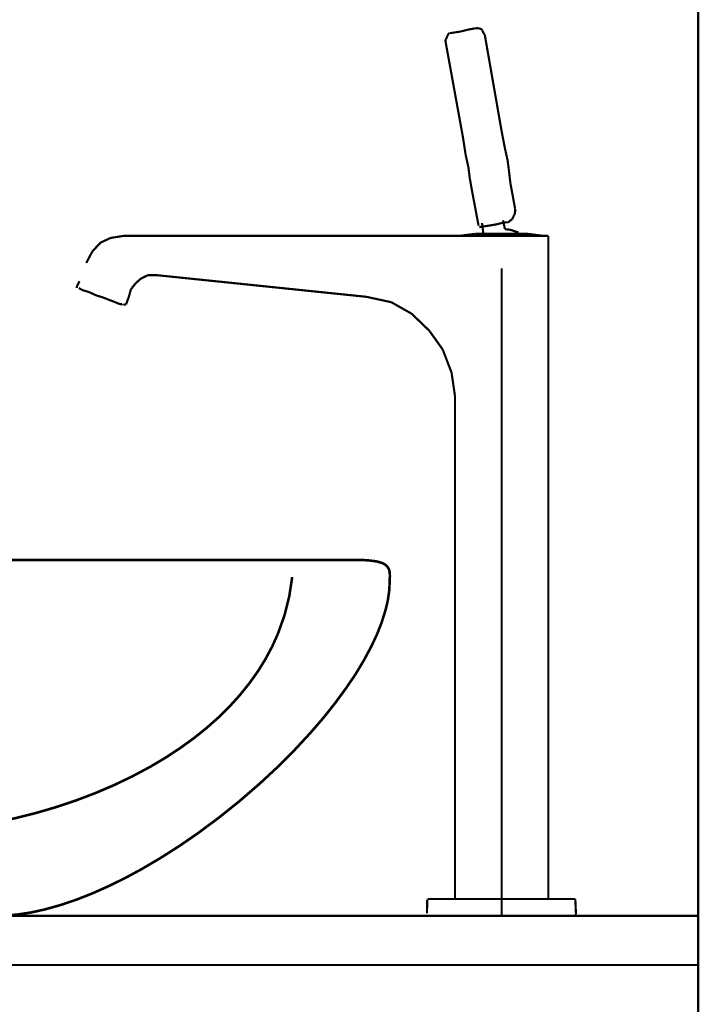
# Model space of a CAD drawing. Extents: x 70 to 482, y -248 to -11.
# Drawn here: x 447 to 474, y -169 to -129 of the extents above; entities that cross this region are included whole.
import ezdxf

# ---------------------------------------------------------------- set-up
doc = ezdxf.new("R2010")
doc.units = 0
doc.linetypes.add('AIGENLINE001', pattern=[0.9218, 0.4609, -0.4609])
doc.linetypes.add('AIGENLINE007', pattern=[0.7056, 0.3528, -0.3528, 0, 0])
doc.layers.add('LAYER_19', color=7, linetype='CONTINUOUS')
doc.layers.add('LAYER_5', color=7, linetype='CONTINUOUS')

# ---------------------------------------------------------------- blocks, each defined once
blk = doc.blocks.new('AIGNBL05030232')
at = {"layer": 'LAYER_5', "const_width": 0.0882}
blk.add_lwpolyline([(466.5666, -137.2018), (466.7871, -137.2294)], dxfattribs=at)
blk = doc.blocks.new('AIGNBL05030233')
at = {"layer": 'LAYER_5', "const_width": 0.0882}
blk.add_lwpolyline([(466.7871, -137.2294), (467.1178, -137.3396)], dxfattribs=at)
blk = doc.blocks.new('AIGNBL05030234')
at = {"layer": 'LAYER_5', "const_width": 0.0882}
blk.add_lwpolyline([(466.484, -136.8435), (466.5666, -137.2018)], dxfattribs=at)
blk = doc.blocks.new('AIGNBL05030235')
at = {"layer": 'LAYER_5', "const_width": 0.0882}
blk.add_lwpolyline([(465.6847, -137.3672), (465.6296, -136.9537)], dxfattribs=at)
blk = doc.blocks.new('AIGNBL05030236')
at = {"layer": 'LAYER_5', "const_width": 0.0882}
blk.add_lwpolyline([(464.6925, -137.4774), (465.3539, -137.3947)], dxfattribs=at)
blk = doc.blocks.new('AIGNBL05030237')
at = {"layer": 'LAYER_5', "const_width": 0.0882}
blk.add_lwpolyline([(467.5037, -137.3947), (468.1376, -137.4774)], dxfattribs=at)
blk = doc.blocks.new('AIGNBL05030238')
at = {"layer": 'LAYER_5', "const_width": 0.0882}
blk.add_lwpolyline([(467.173, -137.3947), (467.3383, -137.3947)], dxfattribs=at)
blk = doc.blocks.new('AIGNBL05030239')
at = {"layer": 'LAYER_5', "const_width": 0.0882}
blk.add_lwpolyline([(465.3815, -137.3947), (465.4918, -137.3947)], dxfattribs=at)
blk = doc.blocks.new('AIGNBL0503023A')
at = {"layer": 'LAYER_5', "const_width": 0.0882}
blk.add_lwpolyline([(466.1532, -137.3947), (466.4288, -137.3947)], dxfattribs=at)
blk = doc.blocks.new('AIGNBL0503023B')
at = {"layer": 'LAYER_5', "const_width": 0.0882}
blk.add_lwpolyline([(465.8776, -137.3947), (466.1532, -137.3947)], dxfattribs=at)
blk = doc.blocks.new('AIGNBL0503023C')
at = {"layer": 'LAYER_5', "const_width": 0.0882}
blk.add_lwpolyline([(466.9525, -137.3947), (467.173, -137.3947)], dxfattribs=at)
blk = doc.blocks.new('AIGNBL0503023D')
at = {"layer": 'LAYER_5', "const_width": 0.0882}
blk.add_lwpolyline([(465.3539, -137.3947)], dxfattribs=at)
blk = doc.blocks.new('AIGNBL0503023E')
at = {"layer": 'LAYER_5', "const_width": 0.0882}
blk.add_lwpolyline([(465.3539, -137.3947), (465.3815, -137.3947)], dxfattribs=at)
blk = doc.blocks.new('AIGNBL0503023F')
at = {"layer": 'LAYER_5', "const_width": 0.0882}
blk.add_lwpolyline([(465.6571, -137.3947), (465.8776, -137.3947)], dxfattribs=at)
blk = doc.blocks.new('AIGNBL05030240')
at = {"layer": 'LAYER_5', "const_width": 0.0882}
blk.add_lwpolyline([(466.7045, -137.3947), (466.9525, -137.3947)], dxfattribs=at)
blk = doc.blocks.new('AIGNBL05030241')
at = {"layer": 'LAYER_5', "const_width": 0.0882}
blk.add_lwpolyline([(465.4918, -137.3947), (465.6571, -137.3947)], dxfattribs=at)
blk = doc.blocks.new('AIGNBL05030242')
at = {"layer": 'LAYER_5', "const_width": 0.0882}
blk.add_lwpolyline([(466.4288, -137.3947), (466.7045, -137.3947)], dxfattribs=at)
blk = doc.blocks.new('AIGNBL05030243')
at = {"layer": 'LAYER_5', "const_width": 0.0882}
blk.add_lwpolyline([(467.3383, -137.3947), (467.4486, -137.3947)], dxfattribs=at)
blk = doc.blocks.new('AIGNBL05030244')
at = {"layer": 'LAYER_5', "const_width": 0.0882}
blk.add_lwpolyline([(467.5037, -137.3947)], dxfattribs=at)
blk = doc.blocks.new('AIGNBL05030245')
at = {"layer": 'LAYER_5', "const_width": 0.0882}
blk.add_lwpolyline([(467.4486, -137.3947), (467.5037, -137.3947)], dxfattribs=at)
blk = doc.blocks.new('AIGNBL05030246')
at = {"layer": 'LAYER_5', "const_width": 0.0882}
blk.add_lwpolyline([(464.9681, -134.1977), (464.8579, -133.4811)], dxfattribs=at)
blk = doc.blocks.new('AIGNBL05030247')
at = {"layer": 'LAYER_5', "const_width": 0.0882}
blk.add_lwpolyline([(464.8579, -133.4811), (464.9681, -134.1977)], dxfattribs=at)
blk = doc.blocks.new('AIGNBL05030248')
at = {"layer": 'LAYER_5', "const_width": 0.0882}
blk.add_lwpolyline([(465.0784, -134.6938), (464.9681, -134.1977)], dxfattribs=at)
blk = doc.blocks.new('AIGNBL05030249')
at = {"layer": 'LAYER_5', "const_width": 0.0882}
blk.add_lwpolyline([(464.9681, -134.1977), (465.0784, -134.6938)], dxfattribs=at)
blk = doc.blocks.new('AIGNBL0503024A')
at = {"layer": 'LAYER_5', "const_width": 0.0882}
blk.add_lwpolyline([(465.1335, -135.1347), (465.0784, -134.6938)], dxfattribs=at)
blk = doc.blocks.new('AIGNBL0503024B')
at = {"layer": 'LAYER_5', "const_width": 0.0882}
blk.add_lwpolyline([(465.0784, -134.6938), (465.1335, -135.1347)], dxfattribs=at)
blk = doc.blocks.new('AIGNBL0503024C')
at = {"layer": 'LAYER_5', "const_width": 0.0882}
blk.add_lwpolyline([(465.2162, -135.6033), (465.1335, -135.1347)], dxfattribs=at)
blk = doc.blocks.new('AIGNBL0503024D')
at = {"layer": 'LAYER_5', "const_width": 0.0882}
blk.add_lwpolyline([(465.1335, -135.1347), (465.2162, -135.6033)], dxfattribs=at)
blk = doc.blocks.new('AIGNBL0503024E')
at = {"layer": 'LAYER_5', "const_width": 0.0882}
blk.add_lwpolyline([(465.4918, -137.064), (465.2162, -135.6033)], dxfattribs=at)
blk = doc.blocks.new('AIGNBL0503024F')
at = {"layer": 'LAYER_5', "const_width": 0.0882}
blk.add_lwpolyline([(465.2162, -135.6033), (465.4918, -137.064)], dxfattribs=at)
blk = doc.blocks.new('AIGNBL05030250')
at = {"layer": 'LAYER_5', "const_width": 0.0882}
blk.add_lwpolyline([(464.224, -129.3194), (464.2515, -129.2643)], dxfattribs=at)
blk = doc.blocks.new('AIGNBL05030251')
at = {"layer": 'LAYER_5', "const_width": 0.0882}
blk.add_lwpolyline([(464.3893, -129.2092), (464.7476, -129.1541)], dxfattribs=at)
blk = doc.blocks.new('AIGNBL05030252')
at = {"layer": 'LAYER_5', "const_width": 0.0882}
blk.add_lwpolyline([(464.1413, -129.4848), (464.1964, -129.4021)], dxfattribs=at)
blk = doc.blocks.new('AIGNBL05030253')
at = {"layer": 'LAYER_5', "const_width": 0.0882}
blk.add_lwpolyline([(464.8579, -133.4811), (464.1413, -129.5399)], dxfattribs=at)
blk = doc.blocks.new('AIGNBL05030254')
at = {"layer": 'LAYER_5', "const_width": 0.0882}
blk.add_lwpolyline([(464.3067, -129.2092), (464.3893, -129.2092)], dxfattribs=at)
blk = doc.blocks.new('AIGNBL05030255')
at = {"layer": 'LAYER_5', "const_width": 0.0882}
blk.add_lwpolyline([(465.6847, -129.2092), (465.7398, -129.2643)], dxfattribs=at)
blk = doc.blocks.new('AIGNBL05030256')
at = {"layer": 'LAYER_5', "const_width": 0.0882}
blk.add_lwpolyline([(464.2515, -129.2643), (464.3067, -129.2092)], dxfattribs=at)
blk = doc.blocks.new('AIGNBL05030257')
at = {"layer": 'LAYER_5', "const_width": 0.0882}
blk.add_lwpolyline([(464.1413, -129.5399), (464.1413, -129.4848)], dxfattribs=at)
blk = doc.blocks.new('AIGNBL05030258')
at = {"layer": 'LAYER_5', "const_width": 0.0882}
blk.add_lwpolyline([(464.1964, -129.4021), (464.224, -129.3194)], dxfattribs=at)
blk = doc.blocks.new('AIGNBL05030259')
at = {"layer": 'LAYER_5', "const_width": 0.0882}
blk.add_lwpolyline([(465.6571, -129.1265), (465.6847, -129.2092)], dxfattribs=at)
blk = doc.blocks.new('AIGNBL0503025A')
at = {"layer": 'LAYER_5', "const_width": 0.0882}
blk.add_lwpolyline([(465.5744, -129.0438), (465.6296, -129.0714)], dxfattribs=at)
blk = doc.blocks.new('AIGNBL0503025B')
at = {"layer": 'LAYER_5', "const_width": 0.0882}
blk.add_lwpolyline([(465.4642, -129.0162), (465.5744, -129.0438)], dxfattribs=at)
blk = doc.blocks.new('AIGNBL0503025C')
at = {"layer": 'LAYER_5', "const_width": 0.0882}
blk.add_lwpolyline([(465.6296, -129.0714), (465.6571, -129.1265)], dxfattribs=at)
blk = doc.blocks.new('AIGNBL0503025D')
at = {"layer": 'LAYER_5', "const_width": 0.0882}
blk.add_lwpolyline([(465.3815, -129.0162), (465.4642, -129.0162)], dxfattribs=at)
blk = doc.blocks.new('AIGNBL0503025E')
at = {"layer": 'LAYER_5', "const_width": 0.0882}
blk.add_lwpolyline([(465.7398, -129.2643), (466.4288, -133.2055)], dxfattribs=at)
blk = doc.blocks.new('AIGNBL0503025F')
at = {"layer": 'LAYER_5', "const_width": 0.0882}
blk.add_lwpolyline([(464.9681, -134.1977), (464.8579, -133.4811)], dxfattribs=at)
blk = doc.blocks.new('AIGNBL05030260')
at = {"layer": 'LAYER_5', "const_width": 0.0882}
blk.add_lwpolyline([(466.4288, -133.2055), (466.5666, -133.9221)], dxfattribs=at)
blk = doc.blocks.new('AIGNBL05030261')
at = {"layer": 'LAYER_5', "const_width": 0.0882}
blk.add_lwpolyline([(465.0784, -134.6938), (464.9681, -134.1977)], dxfattribs=at)
blk = doc.blocks.new('AIGNBL05030262')
at = {"layer": 'LAYER_5', "const_width": 0.0882}
blk.add_lwpolyline([(466.5666, -133.9221), (466.6769, -134.4181)], dxfattribs=at)
blk = doc.blocks.new('AIGNBL05030263')
at = {"layer": 'LAYER_5', "const_width": 0.0882}
blk.add_lwpolyline([(465.1335, -135.1347), (465.0784, -134.6938)], dxfattribs=at)
blk = doc.blocks.new('AIGNBL05030264')
at = {"layer": 'LAYER_5', "const_width": 0.0882}
blk.add_lwpolyline([(466.6769, -134.4181), (466.732, -134.8591)], dxfattribs=at)
blk = doc.blocks.new('AIGNBL05030265')
at = {"layer": 'LAYER_5', "const_width": 0.0882}
blk.add_lwpolyline([(465.2162, -135.6033), (465.1335, -135.1347)], dxfattribs=at)
blk = doc.blocks.new('AIGNBL05030266')
at = {"layer": 'LAYER_5', "const_width": 0.0882}
blk.add_lwpolyline([(466.732, -134.8591), (466.7871, -135.3277)], dxfattribs=at)
blk = doc.blocks.new('AIGNBL05030267')
at = {"layer": 'LAYER_5', "const_width": 0.0882}
blk.add_lwpolyline([(466.7871, -135.3277), (466.98, -136.375)], dxfattribs=at)
blk = doc.blocks.new('AIGNBL05030268')
at = {"layer": 'LAYER_5', "const_width": 0.0882}
blk.add_lwpolyline([(465.4918, -137.064), (465.2162, -135.6033)], dxfattribs=at)
blk = doc.blocks.new('AIGNBL05030269')
at = {"layer": 'LAYER_5', "const_width": 0.0882}
blk.add_lwpolyline([(465.2162, -135.6033), (465.4918, -137.064)], dxfattribs=at)
blk = doc.blocks.new('AIGNBL0503026A')
at = {"layer": 'LAYER_5', "const_width": 0.0882}
blk.add_lwpolyline([(466.98, -136.375), (466.98, -136.4025)], dxfattribs=at)
blk = doc.blocks.new('AIGNBL0503026B')
at = {"layer": 'LAYER_5', "const_width": 0.0882}
blk.add_lwpolyline([(465.5193, -137.1191)], dxfattribs=at)
blk = doc.blocks.new('AIGNBL0503026C')
at = {"layer": 'LAYER_5', "const_width": 0.0882}
blk.add_lwpolyline([(465.5193, -137.1191)], dxfattribs=at)
blk = doc.blocks.new('AIGNBL0503026D')
at = {"layer": 'LAYER_5', "const_width": 0.0882}
blk.add_lwpolyline([(465.6847, -137.0916), (465.5193, -137.1191)], dxfattribs=at)
blk = doc.blocks.new('AIGNBL0503026E')
at = {"layer": 'LAYER_5', "const_width": 0.0882}
blk.add_lwpolyline([(466.98, -136.4301), (466.98, -136.4852)], dxfattribs=at)
blk = doc.blocks.new('AIGNBL0503026F')
at = {"layer": 'LAYER_5', "const_width": 0.0882}
blk.add_lwpolyline([(466.7045, -136.9262), (466.5942, -136.9262)], dxfattribs=at)
blk = doc.blocks.new('AIGNBL05030270')
at = {"layer": 'LAYER_5', "const_width": 0.0882}
blk.add_lwpolyline([(466.4288, -136.9537), (466.2083, -137.0089)], dxfattribs=at)
blk = doc.blocks.new('AIGNBL05030271')
at = {"layer": 'LAYER_5', "const_width": 0.0882}
blk.add_lwpolyline([(466.043, -137.0364), (465.8776, -137.064)], dxfattribs=at)
blk = doc.blocks.new('AIGNBL05030272')
at = {"layer": 'LAYER_5', "const_width": 0.0882}
blk.add_lwpolyline([(466.2083, -137.0089), (466.043, -137.0364)], dxfattribs=at)
blk = doc.blocks.new('AIGNBL05030273')
at = {"layer": 'LAYER_5', "const_width": 0.0882}
blk.add_lwpolyline([(466.5942, -136.9262), (466.4288, -136.9537)], dxfattribs=at)
blk = doc.blocks.new('AIGNBL05030274')
at = {"layer": 'LAYER_5', "const_width": 0.0882}
blk.add_lwpolyline([(465.8776, -137.064), (465.6847, -137.0916)], dxfattribs=at)
blk = doc.blocks.new('AIGNBL05030275')
at = {"layer": 'LAYER_5', "const_width": 0.0882}
blk.add_lwpolyline([(466.7596, -136.8711), (466.7045, -136.9262)], dxfattribs=at)
blk = doc.blocks.new('AIGNBL05030276')
at = {"layer": 'LAYER_5', "const_width": 0.0882}
blk.add_lwpolyline([(466.8974, -136.7057), (466.8698, -136.7884)], dxfattribs=at)
blk = doc.blocks.new('AIGNBL05030277')
at = {"layer": 'LAYER_5', "const_width": 0.0882}
blk.add_lwpolyline([(466.9525, -136.623), (466.8974, -136.7057)], dxfattribs=at)
blk = doc.blocks.new('AIGNBL05030278')
at = {"layer": 'LAYER_5', "const_width": 0.0882}
blk.add_lwpolyline([(466.98, -136.4025), (466.98, -136.4301)], dxfattribs=at)
blk = doc.blocks.new('AIGNBL05030279')
at = {"layer": 'LAYER_5', "const_width": 0.0882}
blk.add_lwpolyline([(466.8698, -136.7884), (466.7596, -136.8711)], dxfattribs=at)
blk = doc.blocks.new('AIGNBL0503027A')
at = {"layer": 'LAYER_5', "const_width": 0.0882}
blk.add_lwpolyline([(466.98, -136.4852), (466.9525, -136.623)], dxfattribs=at)
blk = doc.blocks.new('AIGNBL0503027B')
at = {"layer": 'LAYER_5', "const_width": 0.0882}
blk.add_lwpolyline([(464.9681, -134.1977), (464.8579, -133.4811)], dxfattribs=at)
blk = doc.blocks.new('AIGNBL0503027C')
at = {"layer": 'LAYER_5', "const_width": 0.0882}
blk.add_lwpolyline([(464.8579, -133.4811), (464.9681, -134.1977)], dxfattribs=at)
blk = doc.blocks.new('AIGNBL0503027D')
at = {"layer": 'LAYER_5', "const_width": 0.0882}
blk.add_lwpolyline([(465.0784, -134.6938), (464.9681, -134.1977)], dxfattribs=at)
blk = doc.blocks.new('AIGNBL0503027E')
at = {"layer": 'LAYER_5', "const_width": 0.0882}
blk.add_lwpolyline([(464.9681, -134.1977), (465.0784, -134.6938)], dxfattribs=at)
blk = doc.blocks.new('AIGNBL0503027F')
at = {"layer": 'LAYER_5', "const_width": 0.0882}
blk.add_lwpolyline([(465.0784, -129.0714), (465.3815, -129.0162)], dxfattribs=at)
blk = doc.blocks.new('AIGNBL05030280')
at = {"layer": 'LAYER_5', "const_width": 0.0882}
blk.add_lwpolyline([(464.7476, -129.1541), (465.0784, -129.0714)], dxfattribs=at)
blk = doc.blocks.new('AIGNBL05030281')
at = {"layer": 'LAYER_5', "const_width": 0.0882}
blk.add_lwpolyline([(465.4918, -137.064), (465.2162, -135.6033)], dxfattribs=at)
blk = doc.blocks.new('AIGNBL05030282')
at = {"layer": 'LAYER_5', "const_width": 0.0882}
blk.add_lwpolyline([(469.4605, -165.121)], dxfattribs=at)
blk = doc.blocks.new('AIGNBL05030283')
at = {"layer": 'LAYER_5', "const_width": 0.0882}
blk.add_lwpolyline([(469.4329, -164.5147), (469.4605, -165.121)], dxfattribs=at)
blk = doc.blocks.new('AIGNBL05030284')
at = {"layer": 'LAYER_5', "const_width": 0.0882}
blk.add_lwpolyline([(469.4329, -164.5147)], dxfattribs=at)
blk = doc.blocks.new('AIGNBL05030285')
at = {"layer": 'LAYER_5', "const_width": 0.0882}
blk.add_lwpolyline([(464.3893, -164.4871), (466.4288, -164.4871)], dxfattribs=at)
blk = doc.blocks.new('AIGNBL05030286')
at = {"layer": 'LAYER_5', "const_width": 0.0882}
blk.add_lwpolyline([(468.9644, -164.4871), (469.1849, -164.4871)], dxfattribs=at)
blk = doc.blocks.new('AIGNBL05030287')
at = {"layer": 'LAYER_5', "const_width": 0.0882}
blk.add_lwpolyline([(468.7164, -164.4871), (468.9644, -164.4871)], dxfattribs=at)
blk = doc.blocks.new('AIGNBL05030288')
at = {"layer": 'LAYER_5', "const_width": 0.0882}
blk.add_lwpolyline([(468.992, -165.1761), (468.7164, -165.1761)], dxfattribs=at)
blk = doc.blocks.new('AIGNBL05030289')
at = {"layer": 'LAYER_5', "const_width": 0.0882}
blk.add_lwpolyline([(463.4247, -165.1761)], dxfattribs=at)
blk = doc.blocks.new('AIGNBL0503028A')
at = {"layer": 'LAYER_5', "const_width": 0.0882}
blk.add_lwpolyline([(463.4798, -165.1761), (463.4247, -165.1761)], dxfattribs=at)
blk = doc.blocks.new('AIGNBL0503028B')
at = {"layer": 'LAYER_5', "const_width": 0.0882}
blk.add_lwpolyline([(468.4408, -164.4871), (468.7164, -164.4871)], dxfattribs=at)
blk = doc.blocks.new('AIGNBL0503028C')
at = {"layer": 'LAYER_5', "const_width": 0.0882}
blk.add_lwpolyline([(464.3893, -165.1761), (464.1137, -165.1761)], dxfattribs=at)
blk = doc.blocks.new('AIGNBL0503028D')
at = {"layer": 'LAYER_5', "const_width": 0.0882}
blk.add_lwpolyline([(464.1137, -165.1761), (463.8381, -165.1761)], dxfattribs=at)
blk = doc.blocks.new('AIGNBL0503028E')
at = {"layer": 'LAYER_5', "const_width": 0.0882}
blk.add_lwpolyline([(469.3778, -164.4871)], dxfattribs=at)
blk = doc.blocks.new('AIGNBL0503028F')
at = {"layer": 'LAYER_5', "const_width": 0.0882}
blk.add_lwpolyline([(469.3227, -164.4871), (469.3778, -164.4871)], dxfattribs=at)
blk = doc.blocks.new('AIGNBL05030290')
at = {"layer": 'LAYER_5', "const_width": 0.0882}
blk.add_lwpolyline([(468.4408, -165.1761), (466.4288, -165.1761)], dxfattribs=at)
blk = doc.blocks.new('AIGNBL05030291')
at = {"layer": 'LAYER_5', "const_width": 0.0882}
blk.add_lwpolyline([(463.4523, -164.4871), (463.4798, -164.4871)], dxfattribs=at)
blk = doc.blocks.new('AIGNBL05030292')
at = {"layer": 'LAYER_5', "const_width": 0.0882}
blk.add_lwpolyline([(463.4247, -164.4871), (463.4523, -164.4871)], dxfattribs=at)
blk = doc.blocks.new('AIGNBL05030293')
at = {"layer": 'LAYER_5', "const_width": 0.0882}
blk.add_lwpolyline([(466.4288, -164.4871), (468.4408, -164.4871)], dxfattribs=at)
blk = doc.blocks.new('AIGNBL05030294')
at = {"layer": 'LAYER_5', "const_width": 0.0882}
blk.add_lwpolyline([(463.8381, -164.4871), (464.1137, -164.4871)], dxfattribs=at)
blk = doc.blocks.new('AIGNBL05030295')
at = {"layer": 'LAYER_5', "const_width": 0.0882}
blk.add_lwpolyline([(463.6452, -164.4871), (463.8381, -164.4871)], dxfattribs=at)
blk = doc.blocks.new('AIGNBL05030296')
at = {"layer": 'LAYER_5', "const_width": 0.0882}
blk.add_lwpolyline([(466.4288, -165.1761), (464.3893, -165.1761)], dxfattribs=at)
blk = doc.blocks.new('AIGNBL05030297')
at = {"layer": 'LAYER_5', "const_width": 0.0882}
blk.add_lwpolyline([(469.1849, -164.4871), (469.3227, -164.4871)], dxfattribs=at)
blk = doc.blocks.new('AIGNBL05030298')
at = {"layer": 'LAYER_5', "const_width": 0.0882}
blk.add_lwpolyline([(463.3972, -164.5147), (463.4247, -164.4871)], dxfattribs=at)
blk = doc.blocks.new('AIGNBL05030299')
at = {"layer": 'LAYER_5', "const_width": 0.0882}
blk.add_lwpolyline([(463.4798, -164.4871), (463.6452, -164.4871)], dxfattribs=at)
blk = doc.blocks.new('AIGNBL0503029A')
at = {"layer": 'LAYER_5', "const_width": 0.0882}
blk.add_lwpolyline([(463.6452, -165.1761), (463.4798, -165.1761)], dxfattribs=at)
blk = doc.blocks.new('AIGNBL0503029B')
at = {"layer": 'LAYER_5', "const_width": 0.0882}
blk.add_lwpolyline([(463.8381, -165.1761), (463.6452, -165.1761)], dxfattribs=at)
blk = doc.blocks.new('AIGNBL0503029C')
at = {"layer": 'LAYER_5', "const_width": 0.0882}
blk.add_lwpolyline([(468.7164, -165.1761), (468.4408, -165.1761)], dxfattribs=at)
blk = doc.blocks.new('AIGNBL0503029D')
at = {"layer": 'LAYER_5', "const_width": 0.0882}
blk.add_lwpolyline([(464.1137, -164.4871), (464.3893, -164.4871)], dxfattribs=at)
blk = doc.blocks.new('AIGNBL0503029E')
at = {"layer": 'LAYER_5', "const_width": 0.0882}
blk.add_lwpolyline([(463.4247, -164.4871)], dxfattribs=at)
blk = doc.blocks.new('AIGNBL0503029F')
at = {"layer": 'LAYER_5', "const_width": 0.0882}
blk.add_lwpolyline([(463.4247, -165.1761), (463.3972, -165.1486)], dxfattribs=at)
blk = doc.blocks.new('AIGNBL050302A0')
at = {"layer": 'LAYER_5', "const_width": 0.0882}
blk.add_lwpolyline([(463.3972, -165.1486), (463.3972, -165.121)], dxfattribs=at)
blk = doc.blocks.new('AIGNBL050302A1')
at = {"layer": 'LAYER_5', "const_width": 0.0882}
blk.add_lwpolyline([(469.3503, -165.1761), (469.2125, -165.1761)], dxfattribs=at)
blk = doc.blocks.new('AIGNBL050302A2')
at = {"layer": 'LAYER_5', "const_width": 0.0882}
blk.add_lwpolyline([(469.2125, -165.1761), (468.992, -165.1761)], dxfattribs=at)
blk = doc.blocks.new('AIGNBL050302A3')
at = {"layer": 'LAYER_5', "const_width": 0.0882}
blk.add_lwpolyline([(469.4605, -165.121), (469.4329, -165.1486)], dxfattribs=at)
blk = doc.blocks.new('AIGNBL050302A4')
at = {"layer": 'LAYER_5', "const_width": 0.0882}
blk.add_lwpolyline([(469.3778, -164.4871), (469.4329, -164.4871)], dxfattribs=at)
blk = doc.blocks.new('AIGNBL050302A5')
at = {"layer": 'LAYER_5', "const_width": 0.0882}
blk.add_lwpolyline([(469.4329, -164.4871), (469.4329, -164.5147)], dxfattribs=at)
blk = doc.blocks.new('AIGNBL050302A6')
at = {"layer": 'LAYER_5', "const_width": 0.0882}
blk.add_lwpolyline([(469.4329, -165.1486), (469.4329, -165.1761)], dxfattribs=at)
blk = doc.blocks.new('AIGNBL050302A7')
at = {"layer": 'LAYER_5', "const_width": 0.0882}
blk.add_lwpolyline([(469.3778, -165.1761), (469.3503, -165.1761)], dxfattribs=at)
blk = doc.blocks.new('AIGNBL050302A8')
at = {"layer": 'LAYER_5', "const_width": 0.0882}
blk.add_lwpolyline([(469.4329, -165.1761), (469.3778, -165.1761)], dxfattribs=at)
blk = doc.blocks.new('AIGNBL050302A9')
at = {"layer": 'LAYER_5', "const_width": 0.0882}
blk.add_lwpolyline([(464.5271, -164.4871), (464.5271, -143.9817)], dxfattribs=at)
blk = doc.blocks.new('AIGNBL050302AA')
at = {"layer": 'LAYER_5', "const_width": 0.0882}
blk.add_lwpolyline([(464.3893, -143.0447), (464.031, -142.1076)], dxfattribs=at)
blk = doc.blocks.new('AIGNBL050302AB')
at = {"layer": 'LAYER_5', "const_width": 0.0882}
blk.add_lwpolyline([(463.4798, -141.3359), (462.7633, -140.6469)], dxfattribs=at)
blk = doc.blocks.new('AIGNBL050302AC')
at = {"layer": 'LAYER_5', "const_width": 0.0882}
blk.add_lwpolyline([(464.031, -142.1076), (463.4798, -141.3359)], dxfattribs=at)
blk = doc.blocks.new('AIGNBL050302AD')
at = {"layer": 'LAYER_5', "const_width": 0.0882}
blk.add_lwpolyline([(468.3305, -137.5325), (468.3305, -139.6272)], dxfattribs=at)
blk = doc.blocks.new('AIGNBL050302AE')
at = {"layer": 'LAYER_5', "const_width": 0.0882}
blk.add_lwpolyline([(462.7633, -140.6469), (461.9364, -140.1784)], dxfattribs=at)
blk = doc.blocks.new('AIGNBL050302AF')
at = {"layer": 'LAYER_5', "const_width": 0.0882}
blk.add_lwpolyline([(464.5271, -143.9817), (464.3893, -143.0447)], dxfattribs=at)
blk = doc.blocks.new('AIGNBL050302B0')
at = {"layer": 'LAYER_5', "const_width": 0.0882}
blk.add_lwpolyline([(460.9167, -139.9579), (452.3729, -139.0759)], dxfattribs=at)
blk = doc.blocks.new('AIGNBL050302B1')
at = {"layer": 'LAYER_5', "const_width": 0.0882}
blk.add_lwpolyline([(451.2428, -139.9579), (451.1602, -140.1784)], dxfattribs=at)
blk = doc.blocks.new('AIGNBL050302B2')
at = {"layer": 'LAYER_5', "const_width": 0.0882}
blk.add_lwpolyline([(451.7389, -139.2137), (451.5185, -139.4067)], dxfattribs=at)
blk = doc.blocks.new('AIGNBL050302B3')
at = {"layer": 'LAYER_5', "const_width": 0.0882}
blk.add_lwpolyline([(452.3729, -139.0759), (452.0145, -139.0759)], dxfattribs=at)
blk = doc.blocks.new('AIGNBL050302B4')
at = {"layer": 'LAYER_5', "const_width": 0.0882}
blk.add_lwpolyline([(451.3255, -139.6547), (451.2428, -139.9579)], dxfattribs=at)
blk = doc.blocks.new('AIGNBL050302B5')
at = {"layer": 'LAYER_5', "const_width": 0.0882}
blk.add_lwpolyline([(451.5185, -139.4067), (451.3255, -139.6547)], dxfattribs=at)
blk = doc.blocks.new('AIGNBL050302B6')
at = {"layer": 'LAYER_5', "const_width": 0.0882}
blk.add_lwpolyline([(452.0145, -139.0759), (451.7389, -139.2137)], dxfattribs=at)
blk = doc.blocks.new('AIGNBL050302B7')
at = {"layer": 'LAYER_5', "const_width": 0.0882}
blk.add_lwpolyline([(449.6168, -139.7649), (449.3412, -139.6823)], dxfattribs=at)
blk = doc.blocks.new('AIGNBL050302B8')
at = {"layer": 'LAYER_5', "const_width": 0.0882}
blk.add_lwpolyline([(450.8846, -140.261), (450.6916, -140.1784)], dxfattribs=at)
blk = doc.blocks.new('AIGNBL050302B9')
at = {"layer": 'LAYER_5', "const_width": 0.0882}
blk.add_lwpolyline([(449.9199, -139.9027), (449.6168, -139.7649)], dxfattribs=at)
blk = doc.blocks.new('AIGNBL050302BA')
at = {"layer": 'LAYER_5', "const_width": 0.0882}
blk.add_lwpolyline([(450.1955, -139.9854), (449.9199, -139.9027)], dxfattribs=at)
blk = doc.blocks.new('AIGNBL050302BB')
at = {"layer": 'LAYER_5', "const_width": 0.0882}
blk.add_lwpolyline([(451.1326, -140.261), (451.0224, -140.2886)], dxfattribs=at)
blk = doc.blocks.new('AIGNBL050302BC')
at = {"layer": 'LAYER_5', "const_width": 0.0882}
blk.add_lwpolyline([(450.4711, -140.0957), (450.1955, -139.9854)], dxfattribs=at)
blk = doc.blocks.new('AIGNBL050302BD')
at = {"layer": 'LAYER_5', "const_width": 0.0882}
blk.add_lwpolyline([(450.6916, -140.1784), (450.4711, -140.0957)], dxfattribs=at)
blk = doc.blocks.new('AIGNBL050302BE')
at = {"layer": 'LAYER_5', "const_width": 0.0882}
blk.add_lwpolyline([(451.1602, -140.1784), (451.1326, -140.261)], dxfattribs=at)
blk = doc.blocks.new('AIGNBL050302BF')
at = {"layer": 'LAYER_5', "const_width": 0.0882}
blk.add_lwpolyline([(450.4987, -137.5601), (451.0224, -137.4774)], dxfattribs=at)
blk = doc.blocks.new('AIGNBL050302C0')
at = {"layer": 'LAYER_5', "const_width": 0.0882}
blk.add_lwpolyline([(449.5065, -138.5798), (449.7546, -138.1113)], dxfattribs=at)
blk = doc.blocks.new('AIGNBL050302C1')
at = {"layer": 'LAYER_5', "const_width": 0.0882}
blk.add_lwpolyline([(451.0224, -137.4774), (452.1248, -137.4774)], dxfattribs=at)
blk = doc.blocks.new('AIGNBL050302C2')
at = {"layer": 'LAYER_5', "const_width": 0.0882}
blk.add_lwpolyline([(450.0853, -137.753), (450.4987, -137.5601)], dxfattribs=at)
blk = doc.blocks.new('AIGNBL050302C3')
at = {"layer": 'LAYER_5', "const_width": 0.0882}
blk.add_lwpolyline([(449.7546, -138.1113), (450.0853, -137.753)], dxfattribs=at)
blk = doc.blocks.new('AIGNBL050302C4')
at = {"layer": 'LAYER_5', "const_width": 0.0882}
blk.add_lwpolyline([(461.9364, -140.1784), (460.9167, -139.9579)], dxfattribs=at)
blk = doc.blocks.new('AIGNBL050302C5')
at = {"layer": 'LAYER_5', "const_width": 0.0882}
blk.add_lwpolyline([(465.8776, -137.4774), (468.2479, -137.4774)], dxfattribs=at)
blk = doc.blocks.new('AIGNBL050302C6')
at = {"layer": 'LAYER_5', "const_width": 0.0882}
blk.add_lwpolyline([(461.3576, -137.4774), (463.6452, -137.4774)], dxfattribs=at)
blk = doc.blocks.new('AIGNBL050302C7')
at = {"layer": 'LAYER_5', "const_width": 0.0882}
blk.add_lwpolyline([(463.6452, -137.4774), (465.8776, -137.4774)], dxfattribs=at)
blk = doc.blocks.new('AIGNBL050302C8')
at = {"layer": 'LAYER_5', "const_width": 0.0882}
blk.add_lwpolyline([(468.3305, -139.6272), (468.3305, -141.6942)], dxfattribs=at)
blk = doc.blocks.new('AIGNBL050302C9')
at = {"layer": 'LAYER_5', "const_width": 0.0882}
blk.add_lwpolyline([(468.3305, -144.0644), (468.3305, -164.4871)], dxfattribs=at)
blk = doc.blocks.new('AIGNBL050302CA')
at = {"layer": 'LAYER_5', "const_width": 0.0882}
blk.add_lwpolyline([(468.3305, -141.6942), (468.3305, -144.0644)], dxfattribs=at)
blk = doc.blocks.new('AIGNBL050302CB')
at = {"layer": 'LAYER_5', "const_width": 0.0882}
blk.add_lwpolyline([(468.3305, -137.4774), (468.3305, -137.5325)], dxfattribs=at)
blk = doc.blocks.new('AIGNBL050302CC')
at = {"layer": 'LAYER_5', "const_width": 0.0882}
blk.add_lwpolyline([(449.1207, -139.5445), (449.1482, -139.4893)], dxfattribs=at)
blk = doc.blocks.new('AIGNBL050302CD')
at = {"layer": 'LAYER_5', "const_width": 0.0882}
blk.add_lwpolyline([(449.1207, -139.5996), (449.1207, -139.5445)], dxfattribs=at)
blk = doc.blocks.new('AIGNBL050302CE')
at = {"layer": 'LAYER_5', "const_width": 0.0882}
blk.add_lwpolyline([(449.1482, -139.4893), (449.2309, -139.324)], dxfattribs=at)
blk = doc.blocks.new('AIGNBL050302CF')
at = {"layer": 'LAYER_5', "const_width": 0.0882}
blk.add_lwpolyline([(449.3412, -139.6823), (449.2034, -139.5996)], dxfattribs=at)
blk = doc.blocks.new('AIGNBL050302D0')
at = {"layer": 'LAYER_5', "const_width": 0.0882}
blk.add_lwpolyline([(452.1248, -137.4774), (461.3576, -137.4774)], dxfattribs=at)
blk = doc.blocks.new('AIGNBL050302D1')
at = {"layer": 'LAYER_5', "const_width": 0.0882}
blk.add_lwpolyline([(468.2479, -137.4774), (468.3305, -137.4774)], dxfattribs=at)
blk = doc.blocks.new('AIGNBL050302D2')
at = {"layer": 'LAYER_5', "const_width": 0.0882}
blk.add_lwpolyline([(450.9948, -140.2886), (450.9672, -140.261)], dxfattribs=at)
blk = doc.blocks.new('AIGNBL050302D3')
at = {"layer": 'LAYER_5', "const_width": 0.0882}
blk.add_lwpolyline([(450.9672, -140.261), (450.8846, -140.261)], dxfattribs=at)
blk = doc.blocks.new('AIGNBL050302D4')
at = {"layer": 'LAYER_5', "const_width": 0.0882}
blk.add_lwpolyline([(450.9672, -140.261)], dxfattribs=at)
blk = doc.blocks.new('AIGNBL05020231')
at = {"layer": 'LAYER_5'}
for name in ['AIGNBL05030251', 'AIGNBL05030280', 'AIGNBL0503027F', 'AIGNBL0503025D', 'AIGNBL0503025B', 'AIGNBL0503025A', 'AIGNBL0503025C', 'AIGNBL05030259', 'AIGNBL05030252', 'AIGNBL05030257', 'AIGNBL05030253', 'AIGNBL05030258', 'AIGNBL05030250', 'AIGNBL05030256', 'AIGNBL05030254', 'AIGNBL05030255', 'AIGNBL0503025E', 'AIGNBL05030260', 'AIGNBL05030246', 'AIGNBL05030247', 'AIGNBL0503025F', 'AIGNBL0503027B', 'AIGNBL0503027C', 'AIGNBL05030262', 'AIGNBL05030248', 'AIGNBL05030249', 'AIGNBL05030261', 'AIGNBL0503027D', 'AIGNBL0503027E', 'AIGNBL0503024A', 'AIGNBL0503024B', 'AIGNBL05030263', 'AIGNBL05030264', 'AIGNBL0503024C', 'AIGNBL0503024D', 'AIGNBL05030265', 'AIGNBL05030266', 'AIGNBL0503024E', 'AIGNBL0503024F', 'AIGNBL05030268', 'AIGNBL05030269', 'AIGNBL05030281', 'AIGNBL05030267', 'AIGNBL0503026A', 'AIGNBL05030278', 'AIGNBL05030279', 'AIGNBL05030276', 'AIGNBL05030277', 'AIGNBL0503027A', 'AIGNBL0503026E', 'AIGNBL0503026D', 'AIGNBL0503026B', 'AIGNBL0503026C', 'AIGNBL05030235', 'AIGNBL05030274', 'AIGNBL05030271', 'AIGNBL05030272', 'AIGNBL05030270', 'AIGNBL05030273', 'AIGNBL05030234', 'AIGNBL05030232', 'AIGNBL0503026F', 'AIGNBL05030275', 'AIGNBL050302C2', 'AIGNBL050302BF', 'AIGNBL050302C1', 'AIGNBL050302D0', 'AIGNBL050302C6', 'AIGNBL050302C7', 'AIGNBL05030236', 'AIGNBL0503023D', 'AIGNBL0503023E', 'AIGNBL05030239', 'AIGNBL05030241', 'AIGNBL0503023F', 'AIGNBL0503023B', 'AIGNBL050302C5', 'AIGNBL0503023A', 'AIGNBL05030242', 'AIGNBL05030240', 'AIGNBL05030233', 'AIGNBL0503023C', 'AIGNBL05030238', 'AIGNBL05030243', 'AIGNBL05030245', 'AIGNBL05030237', 'AIGNBL05030244', 'AIGNBL050302D1', 'AIGNBL050302CB', 'AIGNBL050302AD', 'AIGNBL050302C3', 'AIGNBL050302C0', 'AIGNBL050302B2', 'AIGNBL050302B6', 'AIGNBL050302B3', 'AIGNBL050302B0', 'AIGNBL050302CC', 'AIGNBL050302CD', 'AIGNBL050302CE', 'AIGNBL050302CF', 'AIGNBL050302B5', 'AIGNBL050302B7', 'AIGNBL050302B9', 'AIGNBL050302BA', 'AIGNBL050302BC', 'AIGNBL050302B1', 'AIGNBL050302B4', 'AIGNBL050302C4', 'AIGNBL050302C8', 'AIGNBL050302BD', 'AIGNBL050302B8', 'AIGNBL050302D3', 'AIGNBL050302D2', 'AIGNBL050302D4', 'AIGNBL050302BB', 'AIGNBL050302BE', 'AIGNBL050302AE', 'AIGNBL050302AB', 'AIGNBL050302AC', 'AIGNBL050302CA', 'AIGNBL050302AA', 'AIGNBL050302AF', 'AIGNBL050302A9', 'AIGNBL050302C9', 'AIGNBL05030298', 'AIGNBL05030292', 'AIGNBL0503029E', 'AIGNBL05030291', 'AIGNBL05030299', 'AIGNBL05030295', 'AIGNBL05030294', 'AIGNBL0503029D', 'AIGNBL05030285', 'AIGNBL05030293', 'AIGNBL0503028B', 'AIGNBL05030287', 'AIGNBL05030286', 'AIGNBL05030297', 'AIGNBL0503028F', 'AIGNBL0503028E', 'AIGNBL050302A4', 'AIGNBL050302A5', 'AIGNBL05030283', 'AIGNBL05030284', 'AIGNBL050302A0', 'AIGNBL0503029F', 'AIGNBL05030289', 'AIGNBL0503028A', 'AIGNBL0503029A', 'AIGNBL0503029B', 'AIGNBL0503028D', 'AIGNBL0503028C', 'AIGNBL05030296', 'AIGNBL05030290', 'AIGNBL0503029C', 'AIGNBL05030288', 'AIGNBL050302A2', 'AIGNBL050302A1', 'AIGNBL050302A7', 'AIGNBL050302A8', 'AIGNBL050302A3', 'AIGNBL050302A6', 'AIGNBL05030282']:
    blk.add_blockref(name, (0, 0), dxfattribs=at)
blk = doc.blocks.new('AIGNBL05010230')
at = {"layer": 'LAYER_5', "const_width": 0.0882}
blk.add_lwpolyline([(463.3992, -164.5336), (463.3892, -165.069)], dxfattribs=at)
at = {"layer": 'LAYER_5'}
blk.add_blockref('AIGNBL05020231', (0, 0), dxfattribs=at)
blk = doc.blocks.new('AIGNBL050102D5')
at = {"layer": 'LAYER_5', "const_width": 0.1058}
blk.add_lwpolyline([(460.4513, -150.6757, -0.0398027), (461.2396, -150.7223, -0.0666964), (461.5933, -150.8172, -0.2134566), (461.8465, -151.082, -0.0891858), (461.8727, -151.4261), (461.8727, -151.5163, -0.0684917), (461.6961, -152.7325, -0.0509747), (461.1264, -154.1893, -0.0381241), (460.1172, -155.8661, -0.0302768), (458.6456, -157.7157, -0.028112), (456.5711, -159.7918, -0.0278604), (454.0595, -161.8068, -0.0265869), (451.7353, -163.2878, -0.0279524), (449.7367, -164.2691, -0.0368756), (447.8054, -164.9187, -0.0476084), (446.1534, -165.1697, -0.0104224)], format="xyb", dxfattribs=at)
blk.add_lwpolyline([(417.9064, -150.6757), (460.4513, -150.6757)], dxfattribs=at)
at = {"layer": 'LAYER_5', "linetype": 'AIGENLINE001', "const_width": 0.1058, "flags": 128}
blk.add_lwpolyline([(441.7837, -162.1682), (442.492, -161.6983, 0.0372163), (444.9927, -161.5027, 0.0291289), (447.4192, -160.996, 0.0300028), (449.8896, -160.1699, 0.0321747), (452.119, -159.1001, 0.0334182), (453.8908, -157.938, 0.0373754), (455.3249, -156.6686, 0.0448946), (456.5039, -155.2079, 0.0479121), (457.3095, -153.6988, 0.0720827), (457.8981, -151.3751)], format="xyb", dxfattribs=at)
blk = doc.blocks.new('AIGNBL1301019F')
at = {"layer": 'LAYER_19', "linetype": 'AIGENLINE007', "const_width": 0.0882, "flags": 128}
blk.add_lwpolyline([(466.4288, -138.7929), (466.4288, -165.163)], dxfattribs=at)

msp = doc.modelspace()

# ---------------------------------------------------------------- linework, layer by layer
at = {"layer": 'LAYER_19', "const_width": 0.0882}
msp.add_lwpolyline([(474.4403, -71.3321), (474.4403, -230.5782)], dxfattribs=at)
msp.add_lwpolyline([(474.4403, -71.3321), (474.4403, -230.5782)], dxfattribs=at)
msp.add_lwpolyline([(474.4403, -167.1763), (416.4404, -167.1763), (416.4404, -165.1761), (474.4403, -165.1761)], close=True, dxfattribs=at)

# ---------------------------------------------------------------- block references
at = {"layer": 'LAYER_19'}
msp.add_blockref('AIGNBL1301019F', (0, 0), dxfattribs=at)
at = {"layer": 'LAYER_5'}
for name in ['AIGNBL05010230', 'AIGNBL050102D5']:
    msp.add_blockref(name, (0, 0), dxfattribs=at)

doc.saveas('drawing.dxf')
